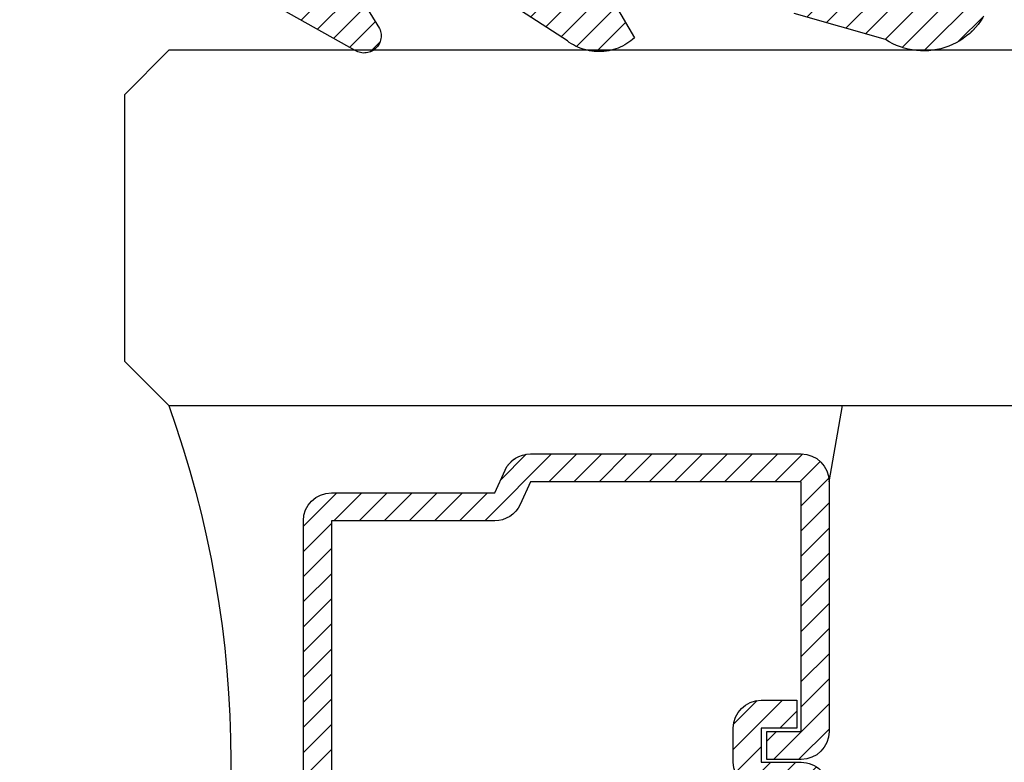
# Model space of a CAD drawing. Units: inches. Extents: x 0 to 228, y -11 to 43.
# Drawn here: x 80 to 81, y 33 to 33 of the extents above; entities that cross this region are included whole.
import ezdxf

# ---------------------------------------------------------------- set-up
doc = ezdxf.new("R2010")
doc.units = ezdxf.units.IN
doc.header["$LTSCALE"] = 0.5
doc.header["$MEASUREMENT"] = 0
doc.layers.add('Arcadia-Profile', color=6, linetype='Continuous')
doc.layers.add('Arcadia-Shade', color=8, linetype='Continuous')

# ---------------------------------------------------------------- blocks, each defined once
blk = doc.blocks.new('VTL-10')
at = {"layer": 'Arcadia-Shade', "lineweight": -3}
h = blk.add_hatch(dxfattribs=at)
h.set_pattern_fill('ANSI31', color=256, scale=0.1, style=0)
h.set_pattern_definition([(45, (-30.97882288565575, 77.0449707897065), (-0.008838834764831844, 0.008838834764831846), [])])
h.paths.add_polyline_path([(0.1618526692181881, 0.2614311172218038), (0.1615566692181858, 0.263167817221813), (0.1611581692181865, 0.2648839172218089), (0.1606585692181888, 0.2665734172218066), (0.1600596692181888, 0.2682302172218129), (0.1593634692181887, 0.2698486172218111), (0.1585724692181856, 0.2714228172218043), (0.1576894692181874, 0.2729474172218005), (0.1567175692181877, 0.2744168172218053), (0.1556601692181871, 0.275826017221803), (0.1545209692181864, 0.2771700172218061), (0.1533041692181882, 0.2784440172218012), (0.1520138692181874, 0.2796435172217997), (0.1506546692181878, 0.2807644172218033), (0.1492312692181876, 0.2818027172218081), (0.1477488692181872, 0.2827547172218061), (0.1462125692181857, 0.2836171172218087), (0.144627869218187, 0.2843868172218009), (0.1430001692181868, 0.2850611172218009), (0.1413354692181876, 0.2856376172218091), (0.1396393692181874, 0.2861144172218104), (0.1379180692181876, 0.2864897172218122), (0.1339734692181871, 0.2884668172218028), (0.1300054692181867, 0.2903965172218079), (0.1260146692181863, 0.2922787172218051), (0.1220017692181834, 0.2941131172218121), (0.1179670692181922, 0.2958994172218041), (0.1139114692181877, 0.2976373172218132), (0.1098352692181912, 0.2993266172218085), (0.1057392692181871, 0.300967017221808), (0.1016238692181872, 0.3025584172218032), (0.09748976921818908, 0.3041005172218121), (0.09333746921818786, 0.3055930172218098), (0.0891676692181882, 0.3070358172218022), (0.08498096921818643, 0.3084287172218012), (0.08077786921818841, 0.3097714172218105), (0.07655906921818811, 0.3110638172218074), (0.07232506921819137, 0.312305717221804), (0.06807656921818861, 0.3134968172218038), (0.06381406921818567, 0.3146371172218068), (0.05953826921818717, 0.3157264172218106), (0.05524976921818592, 0.3167644172218047), (0.05094916921818893, 0.3177512172218115), (0.046637069218189, 0.3186864172218122), (0.0423141692181872, 0.3195701172218008), (0.03798096921818583, 0.3204020172218094), (0.03363806921818835, 0.3211820172218012), (0.02928616921818872, 0.3219101172218046), (0.02492596921818802, 0.3225861172218032), (0.02055796921818853, 0.3232100172218111), (0.01618276921818662, 0.3237815172218035), (0.01180106921818691, 0.3243008172218111), (-0.2761092607818121, 0.3645126172218056), (-0.2788689007818128, 0.3661165172218119), (-0.2815989707818112, 0.3677703172218116), (-0.2842985907818125, 0.3694733172218037), (-0.2869668707818143, 0.3712250172218035), (-0.2896029207818138, 0.3730249172218123), (-0.2922058807818111, 0.3748723172218007), (-0.2947748907818131, 0.3767666172218043), (-0.2973091107818142, 0.3787072172218018), (-0.2998077007818125, 0.3806934172218064), (-0.3022698407818112, 0.3827247172218051), (-0.3046947207818143, 0.3848003172218029), (-0.3070815307818116, 0.3869196172218068), (-0.309429500781814, 0.3890818172218076), (-0.3117378607818111, 0.3912863172218124), (-0.314005830781813, 0.3935323172218119), (-0.3162326707818117, 0.3958191172218051), (-0.3184176607818117, 0.3981459172218109), (-0.3205600707818128, 0.4005120172218), (-0.3226591907818133, 0.4029165172218114), (-0.3247143407818136, 0.4053588172218099), (-0.3267248407818144, 0.4078379172218121), (-0.3286900207818135, 0.4103531172218027), (-0.3306092507818121, 0.4129036172218008), (-0.3324818807818133, 0.415488417221809), (-0.3343073007818127, 0.4181068172218119), (-0.336084910781814, 0.4207579172218061), (-0.3378141307818119, 0.4234409172218108), (-0.3394943807818116, 0.4261547172218059), (-0.3411251107818138, 0.4288986172218046), (-0.3427057907818138, 0.4316716172218094), (-0.345377590781812, 0.4305474172218027), (-0.3479779907818141, 0.4292667172218074), (-0.3504978307818121, 0.427833917221804), (-0.3529282207818127, 0.4262542172218104), (-0.355260620781813, 0.424533117221813), (-0.3574868007818139, 0.4226766172218106), (-0.3588844467830832, 0.4213628851688753), (-0.3603317259824408, 0.4199156178586776), (-0.3615895207818127, 0.4185842172218059), (-0.363451620781813, 0.4163627172218014), (-0.3651786507818109, 0.41403471722181), (-0.3667645127818133, 0.4116083172218055), (-0.3682036347818141, 0.4090921172218032), (-0.3694909407818123, 0.4064949172218064), (-0.3706218977818132, 0.4038260172218031), (-0.3715925197818137, 0.4010946172218013), (-0.3723993897818119, 0.3983105172218018), (-0.3730396627818138, 0.3954834172218114), (-0.3735110847818142, 0.3926233172218048), (-0.3738119957818142, 0.3897403172218077), (-0.3739413337818114, 0.3868445172218031), (-0.3738986437818141, 0.3839461172218108), (-0.3736840767818137, 0.3810554172218019), (-0.3732983877818121, 0.3781825172218021), (-0.3727429367818118, 0.3753375172218085), (-0.3720196787818111, 0.3725305172218043), (-0.3711311627818112, 0.3697714172218127), (-0.370080519781812, 0.3670698172218039), (-0.368871449781814, 0.3644353172218047), (-0.3675082117818143, 0.361877217221803), (-0.3659956087818124, 0.3594045172218046), (-0.3476942907818135, 0.2950361172218123), (-0.3448343607818138, 0.2924924172218084), (-0.3420621107818143, 0.2898534172218064), (-0.3393807107818141, 0.2871222172218069), (-0.3367932307818116, 0.2843018172218024), (-0.3343026307818135, 0.2813956172218042), (-0.3319117707818116, 0.278406717221813), (-0.3296233707818139, 0.2753387172217998), (-0.3274400607818109, 0.2721950172218044), (-0.3253643407818139, 0.268979317221806), (-0.3233985707818121, 0.2656952172218041), (-0.3215450207818122, 0.2623465172218005), (-0.3198058007818112, 0.2589370172218111), (-0.318182910781811, 0.2554706172218033), (-0.3166781907818113, 0.2519513172218097), (-0.3152933807818137, 0.2483832172218001), (-0.3140300607818141, 0.2447702172218129), (-0.3128896707818143, 0.241116617221806), (-0.3118735207818126, 0.2374264172218119), (-0.3109827707818127, 0.2337041172218051), (-0.3102184407818136, 0.2299537172218038), (-0.3095814107818136, 0.2261796172218027), (-0.3090724107818126, 0.2223861172218022), (-0.3086920107818116, 0.2185776172218112), (-0.3084406507818116, 0.2147584172218018), (-0.3083186307818124, 0.2109329172218111), (-0.3083260707818134, 0.2071054172218112), (-0.3084629807818118, 0.203280417221805), (-0.3087292007818121, 0.1994622172218072), (-0.3091244107818127, 0.1956552172218124), (-0.3096210623411757, 0.1920599552939706), (-0.3090022547356028, 0.1880494800766002), (-0.3089207554242606, 0.1841781876870243), (-0.3093496727094802, 0.1803300083736161), (-0.3102815539020121, 0.1765715410622875), (-0.311700046370774, 0.1729689871302185), (-0.3135804190556364, 0.1695843703648166), (-0.3158901373363676, 0.1664768903130494), (-0.3185895137852661, 0.1636997552851795), (-0.3216305814017311, 0.1613027703486978), (-0.3249294330027155, 0.1593455521175287), (-0.3647035407818109, 0.1826554172218096), (-0.3658338967818118, 0.1813692172217998), (-0.3669033287818131, 0.180031917221811), (-0.3679095337818126, 0.1786464172218132), (-0.3688503427818119, 0.177215717221813), (-0.3697237277818139, 0.175742917221811), (-0.370527805781812, 0.1742311172218081), (-0.3712608427818118, 0.1726836172218071), (-0.3719212597818142, 0.1711038172218053), (-0.3725076317818115, 0.1694950172218057), (-0.3730186947818126, 0.1678607172218136), (-0.3734533477818118, 0.1662045172218001), (-0.3738106537818133, 0.1645298172218048), (-0.3740898427818138, 0.1628404172218012), (-0.374290310781813, 0.1611399172218029), (-0.3744116287818109, 0.1594319172218093), (-0.3744535323818141, 0.1577201172217997), (-0.3744159327818117, 0.1560082172218102), (-0.374298910781814, 0.154299917221806), (-0.3741027187818133, 0.1525988172218007), (-0.3738277797818128, 0.1509087172218102), (-0.3734746857818116, 0.1492332172218056), (-0.3730441987818125, 0.1475759172218005), (-0.3725372457818139, 0.1459403172218003), (-0.371954920781814, 0.1443301172218128), (-0.3712984797818137, 0.1427486172218124), (-0.3705693357818127, 0.1411993172218047), (-0.3697690617818132, 0.1396855172218068), (-0.3688993827818123, 0.1382104172218135), (-0.3679621747818125, 0.1367774172218077), (-0.3669594567818137, 0.135389417221802), (-0.3129540192782763, 0.05230630490912347), (-0.309804797366688, 0.05025591233648186), (-0.3069597605757117, 0.04794717808715632), (-0.3043715127171929, 0.04535397621327775), (-0.3020689504628322, 0.04250597469710726), (-0.3000755880373838, 0.03943205737220978), (-0.2984140627368994, 0.0361668349856501), (-0.2971023442144869, 0.03274557422565749), (-0.2961550632556573, 0.02920580755393587), (-0.2955826515761757, 0.02558717859520243), (-0.2954337407818137, 0.02274248986648786), (-0.2954337407818137, -0.01041092338627436), (-0.2962071889774691, -0.0136411274834245), (-0.2974883016565073, -0.01638733618584354), (-0.2992925230417569, -0.01882116380647858), (-0.3015481786761214, -0.02084576725322052), (-0.3041631186088978, -0.02237757656119754), (-0.307031533259444, -0.02335529130846226), (-0.3100365041914408, -0.02373913631355151), (-0.313058027113474, -0.02351408735803773), (-0.3162352060139568, -0.02261503425738454), (-0.3582823907818131, 0.003161617221806523), (-0.3592276107818115, 0.003562217221812602), (-0.3602036207818138, 0.003880617221810212), (-0.3612032807818117, 0.004114417221799727), (-0.3622192507818127, 0.004261917221811018), (-0.3632441207818111, 0.004322017221809915), (-0.3642703807818144, 0.004294317221805954), (-0.3652905107818114, 0.004179017221801473), (-0.3662970517818138, 0.00397691722180582), (-0.3672826367818125, 0.003689517221800998), (-0.3682400497818143, 0.00331891722180444), (-0.3691622857818118, 0.002867917221806238), (-0.3700425917818109, 0.002339617221807089), (-0.3708745277818117, 0.001738117221805169), (-0.3716520017818112, 0.001067617221806927), (-0.3723693247818112, 0.0003332172218080132), (-0.3730212467818141, -0.000459882778187648), (-0.3736029947818125, -0.001305782778189268), (-0.3741103127818128, -0.002198282778195448), (-0.3745394860818116, -0.003130882778194177), (-0.3748873740818119, -0.004096782778191255), (-0.3751514303818126, -0.00508888277819608), (-0.3753297223818137, -0.006099882778187293), (-0.3754209450758133, -0.007122482778200379), (-0.3754244307818162, -0.008149082778189154), (-0.3753401539918144, -0.00917228277819504), (-0.3751687315818124, -0.01018448277820028), (-0.3749114180818118, -0.01117838277819772), (-0.3745700970818113, -0.01214658277820035), (-0.3741472667818115, -0.01308208277819745), (-0.3736460217818127, -0.01397798277818652), (-0.2545998307818138, -0.2263517527782142), (-0.2527768307818121, -0.2295659827781975), (-0.2506879307818117, -0.2326141727781987), (-0.2483482307818115, -0.2354743927781868), (-0.2457746307818134, -0.2381260627781927), (-0.2429855307818123, -0.2405501057781976), (-0.2400011307818133, -0.2427290887781908), (-0.2368427307818131, -0.2446473347781932), (-0.2335332307818128, -0.2462910457781931), (-0.2300963307818122, -0.2476483967781888), (-0.2265567307818124, -0.2487096237781969), (-0.2229399307818127, -0.2494670919781896), (-0.2192719307818116, -0.2499153532781975), (-0.2155792307818132, -0.2500511827781935), (-0.2118882307818133, -0.2498736032781892), (-0.2082255307818137, -0.2493838923781908), (-0.2046176307818115, -0.2485855727781967), (-0.2010902307818121, -0.2474843867781971), (-0.1976688307818115, -0.2460882567781937), (-0.1943781307818142, -0.2444072257781897), (-0.1912416307818141, -0.2424533867781946), (-0.1882820307818136, -0.2402407947781882), (-0.1855205307818117, -0.2377853627781974), (-0.1829771307818113, -0.2351047627781924), (-0.1806699307818143, -0.2322182727781978), (-0.1786156307818132, -0.2291466527781978), (-0.1768290307818141, -0.2259120127781955), (-0.1753229307818138, -0.2225376027781891), (-0.1741082307818118, -0.2190477127781918), (-0.1731936307818138, -0.2154674327781976), (-0.1725857307818117, -0.2118225327782), (-0.1585042307818121, -0.1534593927781884), (-0.1582829307818123, -0.1522906327781897), (-0.1581783307818121, -0.1511057027781959), (-0.1581916307818112, -0.149916282778193), (-0.1583226307818109, -0.1487339827781966), (-0.1585700307818136, -0.1475703827781985), (-0.1589314307818128, -0.146437082778192), (-0.1594032307818125, -0.1453451827782004), (-0.1599808307818122, -0.1443052827781912), (-0.1606585307818129, -0.1433276827781924), (-0.161429730781812, -0.1424219827781883), (-0.1622867307818119, -0.1415970827781905), (-0.1632212307818115, -0.1408610827781871), (-0.1642240307818135, -0.1402212827781995), (-0.1652852307818122, -0.1396838827782005), (-0.1663944307818142, -0.1392540827781943), (-0.1675407307818126, -0.1389363827781978), (-0.1687129307818118, -0.1387335827781868), (-0.1698993307818135, -0.1386478827781872), (-0.1710884307818112, -0.138680082778194), (-0.1722685307818139, -0.1388298827781966), (-0.1734279307818127, -0.1390956827781906), (-0.1745553307818142, -0.1394750827781905), (-0.1756397307818141, -0.1399641827782006), (-0.1766702307818129, -0.140558282778187), (-0.1776369307818122, -0.1412513827781936), (-0.1785302307818135, -0.1420368827781999), (-0.1793414307818111, -0.1429069827782001), (-0.1800624307818133, -0.1438530827781932), (-0.1806863307818141, -0.1448658827781912), (-0.1812068307818109, -0.1459354827781993), (-0.1931713852806141, -0.173976719263635), (-0.195477731869989, -0.1765914957680224), (-0.1987441758743671, -0.1783042264369215), (-0.2024069162850495, -0.1787377645773489), (-0.2059830145917374, -0.1778349887258486), (-0.2090008965055361, -0.1757149125338628), (-0.2110632494574034, -0.1726569144319114), (-0.2117497307818113, -0.1697008207481616), (-0.2117497307818113, -0.1138892698491389), (-0.210644316777131, -0.1107684356882999), (-0.2087166713663535, -0.1082559038287769), (-0.2061065091451795, -0.1064623624647112), (-0.2031877532430855, -0.1055977827781902), (-0.196576030781813, -0.1055977827781902), (-0.1960527307818118, -0.1055840827781935), (-0.1955307307818117, -0.1055429827781893), (-0.1950117307818111, -0.1054746827781941), (-0.1944969307818134, -0.1053792827781876), (-0.1939878307818113, -0.1052570827781949), (-0.1934859307818115, -0.105108382778198), (-0.1929924307818141, -0.1049335827781874), (-0.1925087307818139, -0.1047332827781986), (-0.1920361307818119, -0.1045078827781936), (-0.191576030781814, -0.1042580827781876), (-0.1911296307818127, -0.1039844827781877), (-0.1906982307818126, -0.1036879827781974), (-0.1902828307818112, -0.1033692827781891), (-0.189884730781813, -0.1030292827781949), (-0.1895050307818131, -0.1026688827781896), (-0.1891446307818114, -0.1022890827781993), (-0.1888046307818136, -0.1018909827781869), (-0.1884859307818125, -0.1014756827781866), (-0.1881893307818139, -0.101044182778196), (-0.1879158307818116, -0.1005977827781948), (-0.1876660307818128, -0.1001376827781968), (-0.1874406307818113, -0.09966518277819603), (-0.1872402307818142, -0.09918148277819228), (-0.1870655307818119, -0.09868798277818769), (-0.1869168307818114, -0.09818598277819035), (-0.1867946307818116, -0.0976768827781882), (-0.1866991307818111, -0.0971620827781976), (-0.1866308307818123, -0.09664308277820055), (-0.1865897307818116, -0.09612118277819093), (-0.1865760307818114, -0.0955977827781993), (-0.1865760307818114, 0.1644681904225109), (-0.1860967352454885, 0.1681076393253136), (-0.1849793261771246, 0.1718794208766781), (-0.1832862313282817, 0.1754287606192406), (-0.181058341855092, 0.1786706658866706), (-0.1783504395737801, 0.1815240315091557), (-0.1752300529962554, 0.1839186419540937), (-0.1717728381722168, 0.1857957334665485), (-0.1680643702794313, 0.1871090427170543), (-0.1641955593993174, 0.1878260458990297), (-0.1615760307818128, 0.1878945172218067), (-0.1229389113036206, 0.1878945172218067), (-0.1180667307818126, 0.1875111172218027), (-0.1144333307818144, 0.1870327172218111), (-0.1108299307818115, 0.1863649172218089), (-0.1072663307818118, 0.1855093172218005), (-0.1037525307818115, 0.1844685172218021), (-0.1002979307818137, 0.1832452172218098), (-0.09691213078181349, 0.1818427172218122), (-0.09360433078181174, 0.1802650172218137), (-0.09038373078181294, 0.1785163172218063), (-0.08725893078181102, 0.1766015172218118), (-0.08423873078181288, 0.1745257172218118), (-0.0813312307818137, 0.1722948172218111), (-0.07854453078181223, 0.1699147172218005), (-0.075886230781812, 0.1673920172218004), (-0.0733635307818119, 0.1647337172218073), (-0.07098353078181319, 0.1619470172218058), (-0.06875253078181132, 0.1590395172217995), (-0.06667673078181124, 0.156019317221805), (-0.06476193078181325, 0.1528945172218101), (-0.06301323078181298, 0.1496739172218042), (-0.06143553078181441, 0.1463661172218025), (-0.06003303078181332, 0.1429803172218129), (-0.05880973078181384, 0.139525717221801), (-0.05776893078181189, 0.1360119172218077), (-0.05691333078181415, 0.1324484172218092), (-0.05624553078181194, 0.1288449172218122), (-0.05576713078181328, 0.1252115172217998), (-0.05547963078181439, 0.1215581172218094), (-0.0553837307818128, 0.1178945172218135), (-0.0553837307818128, 0.06266911722180168), (-0.08874333078181351, 0.0851844172218108), (-0.08980653078181433, 0.08582751722180149), (-0.09092823078181311, 0.0863618172217997), (-0.09209753078181393, 0.08678221722180979), (-0.0933027307818115, 0.08708431722180876), (-0.09453193078181243, 0.08726531722180653), (-0.09577313078181149, 0.08732341722181047), (-0.09701393078181297, 0.08725801722181359), (-0.0982420307818117, 0.08706971722180867), (-0.09944543078181312, 0.08676051722180489), (-0.1006122307818131, 0.0863333172218006), (-0.1017308307818112, 0.08579231722180225), (-0.1027901307818126, 0.08514301722181017), (-0.1037798307818143, 0.0843917172218056), (-0.1046900307818142, 0.08354591722181226), (-0.1055117307818136, 0.08261391722180633), (-0.106236830781814, 0.08160491722181007), (-0.106858230781814, 0.08052891722181243), (-0.1073696307818111, 0.07939661722180347), (-0.107766230781813, 0.0782191172218063), (-0.1080438307818135, 0.07700801722180017), (-0.1081999307818116, 0.07577531722181163), (-0.1082328307818123, 0.07453321722181272), (-0.1081423307818135, 0.07329401722181217), (-0.1079292307818136, 0.07206991722181044), (-0.1075955307818113, 0.07087301722179973), (-0.107144830781813, 0.06971521722181251), (-0.1065813307818111, 0.0686078172218032), (-0.1059106307818141, 0.06756181722180088), (-0.1051394307818114, 0.06658761722181339), (-0.1042753307818138, 0.06569481722181081), (-0.05074323362950039, 0.01562019510083701), (-0.04924498309680203, 0.01290972368254018), (-0.04872763078181208, 0.01041897523975877), (-0.04872763078181208, 0.006655717221804025), (-0.04857423078181355, 0.003728917221806682), (-0.04811573078181297, 0.0008341172217996018), (-0.04735723078181309, -0.001996782778192596), (-0.0463069307818138, -0.00473288277819961), (-0.04497633078181096, -0.007344282778191769), (-0.04338013078181291, -0.009802282778196059), (-0.04153573078181338, -0.01207998277818945), (-0.03946333078181397, -0.01415238277819242), (-0.03718563078181347, -0.01599678277818839), (-0.03472763078181273, -0.0175929827781971), (-0.03211623078181347, -0.01892358277819994), (-0.02938013078181356, -0.01997388277818857), (-0.02654913078181309, -0.02073248277820028), (-0.02365443078181428, -0.02119088277819969), (-0.02072763078181339, -0.02134428277818756), (-0.01780083078181249, -0.02119088277819969), (-0.01490613078181369, -0.02073248277820028), (-0.01207513078181321, -0.01997388277818857), (-0.009339030781813307, -0.01892358277819994), (-0.006727630781814042, -0.0175929827781971), (-0.004269630781813305, -0.01599678277818839), (-0.001991930781812812, -0.01415238277819242), (8.046921818660735e-05, -0.01207998277818945), (0.001924869218186132, -0.009802282778196059), (0.003521069218187733, -0.007344282778191769), (0.004851669218187027, -0.00473288277819961), (0.005901969218186309, -0.001996782778192596), (0.006660469218186194, 0.0008341172217996018), (0.007118969218186777, 0.003728917221806682), (0.007272369218188857, 0.006655717221804025), (0.007272369218188857, 0.01675053150756867), (0.008237152252497992, 0.01978270675816418), (0.009936931718648623, 0.02211167006363723), (0.06444246921818575, 0.06719111722181026), (0.06536286921818757, 0.06803311722180183), (0.06619486921818662, 0.06896271722180813), (0.06692996921818661, 0.06997061722181286), (0.06756096921818866, 0.07104681722181283), (0.06808156921818664, 0.07218051722180974), (0.0684865692181873, 0.07336041722180653), (0.06877196921818651, 0.07457491722180976), (0.06893486921818592, 0.07581171722181068), (0.06897366921818815, 0.07705861722180884), (0.06888796921818852, 0.07830321722180145), (0.06867866921818688, 0.07953301722180584), (0.06834776921818886, 0.08073581722180734), (0.0678987692181856, 0.0818997172218019), (0.06733586921818713, 0.08301301722180199), (0.0666648692181866, 0.08406471722180697), (0.06589226921818891, 0.08504421722180666), (0.06502596921818693, 0.08594191722180256), (0.06407456921818877, 0.0867487172218091), (0.06304736921818588, 0.08745671722181214), (0.0619547692181861, 0.08805881722180686), (0.06080756921818775, 0.08854891722180014), (0.05961726921818666, 0.088922317221801), (0.05839566921818573, 0.08917521722180766), (0.05715496921818897, 0.08930501722180395), (0.05590746921818734, 0.08931061722181255), (0.05466556921818722, 0.08919171722180863), (0.05344176921818899, 0.08894971722180856), (0.05224826921818604, 0.08858691722180367), (0.05109676921818718, 0.08810691722180763), (0.04999886921818586, 0.08751451722180548), (0.01532476921818571, 0.06650781722180454), (0.01532476921818571, 0.1207669172218004), (0.01826286921818721, 0.1207669172218004), (0.01864096921818614, 0.1207860172218034), (0.01901846921818873, 0.1208154172218059), (0.0193950692181879, 0.120855217221802), (0.01977036921818609, 0.1209052172218037), (0.02014426921818568, 0.1209656172218132), (0.02051626921818794, 0.1210361172218057), (0.02088616921818698, 0.1211168172218038), (0.02125376921818756, 0.1212077172218073), (0.02161876921818617, 0.1213086172217999), (0.02198086921818643, 0.1214194172218015), (0.02233976921818837, 0.1215401172218122), (0.02269516921818848, 0.1216707172218037), (0.02304686921818799, 0.1218109172218078), (0.02339466921818811, 0.1219607172218105), (0.02373816921818772, 0.1221200172218033), (0.02407726921818565, 0.1222886172218125), (0.02441156921818788, 0.1224665172218096), (0.02474076921818735, 0.1226534172218123), (0.02506486921818762, 0.1228493172218066), (0.0253833692181864, 0.1230540172218042), (0.02569616921818607, 0.1232674172218111), (0.02600306921818785, 0.1234893172218108), (0.02630366921818705, 0.1237195172218009), (0.02659796921818725, 0.1239578172218074), (0.02688546921818613, 0.1242042172218021), (0.02716626921818843, 0.1244583172218086), (0.02743986921818831, 0.1247200172218044), (0.02770626921818575, 0.1249891172218014), (0.02796516921818792, 0.1252654172218115), (0.02821636921818893, 0.1255487172218039), (0.09769486921818782, 0.2458890172218133), (0.159851569218187, 0.2458890172218133), (0.1604812692181881, 0.2475344172218001), (0.1610122692181868, 0.2492142172218053), (0.1614426692181858, 0.2509226172218035), (0.1617708692181878, 0.2526536172218101), (0.1619958692181882, 0.2544009172218011), (0.1621167692181871, 0.2561585172218059), (0.1621331692181869, 0.2579202172218089), (0.1620450692181876, 0.2596798172218087)])
at = {"layer": 'Arcadia-Profile'}
for points in [[(-0.3504978307818121, 0.427833917221804), (-0.3529282207818127, 0.4262542172218104), (-0.355260620781813, 0.424533117221813), (-0.3574868007818139, 0.4226766172218106), (-0.3595989107818127, 0.4206913172218094), (-0.3615895207818127, 0.4185842172218059), (-0.363451620781813, 0.4163627172218014), (-0.3651786507818109, 0.41403471722181), (-0.3667645127818133, 0.4116083172218055), (-0.3682036347818141, 0.4090921172218032), (-0.3694909407818123, 0.4064949172218064), (-0.3706218977818132, 0.4038260172218031), (-0.3715925197818137, 0.4010946172218013), (-0.3723993897818119, 0.3983105172218018), (-0.3730396627818138, 0.3954834172218114), (-0.3735110847818142, 0.3926233172218048), (-0.3738119957818142, 0.3897403172218077), (-0.3739413337818114, 0.3868445172218031), (-0.3738986437818141, 0.3839461172218108), (-0.3736840767818137, 0.3810554172218019), (-0.3732983877818121, 0.3781825172218021), (-0.3727429367818118, 0.3753375172218085), (-0.3720196787818111, 0.3725305172218043), (-0.3711311627818112, 0.3697714172218127), (-0.370080519781812, 0.3670698172218039), (-0.368871449781814, 0.3644353172218047), (-0.3675082117818143, 0.361877217221803), (-0.3659956087818124, 0.3594045172218046), (-0.3476942907818135, 0.2950361172218123)], [(-0.3249853407818115, 0.1593783172218082), (-0.3647035407818109, 0.1826554172218096), (-0.3658338967818118, 0.1813692172217998), (-0.3669033287818131, 0.180031917221811), (-0.3679095337818126, 0.1786464172218132), (-0.3688503427818119, 0.177215717221813), (-0.3697237277818139, 0.175742917221811), (-0.370527805781812, 0.1742311172218081), (-0.3712608427818118, 0.1726836172218071), (-0.3719212597818142, 0.1711038172218053), (-0.3725076317818115, 0.1694950172218057), (-0.3730186947818126, 0.1678607172218136), (-0.3734533477818118, 0.1662045172218001), (-0.3738106537818133, 0.1645298172218048), (-0.3740898427818138, 0.1628404172218012), (-0.374290310781813, 0.1611399172218029), (-0.3744116287818109, 0.1594319172218093), (-0.3744535323818141, 0.1577201172217997), (-0.3744159327818117, 0.1560082172218102), (-0.374298910781814, 0.154299917221806), (-0.3741027187818133, 0.1525988172218007), (-0.3738277797818128, 0.1509087172218102), (-0.3734746857818116, 0.1492332172218056), (-0.3730441987818125, 0.1475759172218005), (-0.3725372457818139, 0.1459403172218003), (-0.371954920781814, 0.1443301172218128), (-0.3712984797818137, 0.1427486172218124), (-0.3705693357818127, 0.1411993172218047), (-0.3697690617818132, 0.1396855172218068), (-0.3688993827818123, 0.1382104172218135), (-0.3679621747818125, 0.1367774172218077), (-0.3669594567818137, 0.135389417221802), (-0.3128967607818112, 0.05221821722180664)], [(-0.3168729307818126, -0.02222408277819454), (-0.3582823907818131, 0.003161617221806523), (-0.3592276107818115, 0.003562217221812602), (-0.3602036207818138, 0.003880617221810212), (-0.3612032807818117, 0.004114417221799727), (-0.3622192507818127, 0.004261917221811018), (-0.3632441207818111, 0.004322017221809915), (-0.3642703807818144, 0.004294317221805954), (-0.3652905107818114, 0.004179017221801473), (-0.3662970517818138, 0.00397691722180582), (-0.3672826367818125, 0.003689517221800998), (-0.3682400497818143, 0.00331891722180444), (-0.3691622857818118, 0.002867917221806238), (-0.3700425917818109, 0.002339617221807089), (-0.3708745277818117, 0.001738117221805169), (-0.3716520017818112, 0.001067617221806927), (-0.3723693247818112, 0.0003332172218080132), (-0.3730212467818141, -0.000459882778187648), (-0.3736029947818125, -0.001305782778189268), (-0.3741103127818128, -0.002198282778195448), (-0.3745394860818116, -0.003130882778194177), (-0.3748873740818119, -0.004096782778191255), (-0.3751514303818126, -0.00508888277819608), (-0.3753297223818137, -0.006099882778187293), (-0.3754209450758133, -0.007122482778200379), (-0.3754244307818162, -0.008149082778189154), (-0.3753401539918144, -0.00917228277819504), (-0.3751687315818124, -0.01018448277820028), (-0.3749114180818118, -0.01117838277819772), (-0.3745700970818113, -0.01214658277820035), (-0.3741472667818115, -0.01308208277819745), (-0.3736460217818127, -0.01397798277818652), (-0.2545998307818138, -0.2263517527782)], [(-0.3608384307818113, 0.4194089172218014), (-0.3584038107818124, 0.4218435172218022)], [(-0.3608384307818113, 0.4194089172218014), (-0.3584038107818124, 0.4218435172218022)]]:
    blk.add_lwpolyline(points, dxfattribs=at)
blk = doc.blocks.new('*U71')
at = {"layer": 'Arcadia-Shade', "lineweight": -3}
h = blk.add_hatch(dxfattribs=at)
h.set_pattern_fill('ANSI31', color=256, scale=0.1, style=0)
h.set_pattern_definition([(45, (-12.49009116438055, -10.79353366436354), (-0.008838834764831844, 0.008838834764831846), [])])
edge = h.paths.add_edge_path()
edge.add_line((0.499011675582075, 0.4285564927512802), (0.5229934129158451, 0.4285564927512837))
edge.add_arc((0.5229934129158463, 0.4482414927513224), 0.0196850000000387, 269.9999999999964, 359.9999999999984)
edge.add_line((0.542678412915885, 0.4482414927513219), (0.542678412915885, 0.4732180318310384))
edge.add_line((0.542678412915885, 0.4732180318310384), (0.5229934129158451, 0.4732180318310384))
edge.add_line((0.5229934129158451, 0.4732180318310384), (0.5229934129158451, 0.4482414927513219))
edge.add_line((0.5229934129158451, 0.4482414927513219), (0.499011675582075, 0.4482414927513219))
edge.add_line((0.499011675582075, 0.4482414927513219), (0.499011675582075, 0.4763228331426532))
edge.add_arc((0.47932667558206, 0.476322833142687), 0.01968500000001505, 359.9999999999018, 449.9999999999018)
edge.add_line((0.4793266755820937, 0.496007833142702), (0.3036411249999347, 0.4960078331426985))
edge.add_arc((0.3036411249999347, 0.4763228331426603), 0.01968500000003814, 90, 180)
edge.add_line((0.2839561249998965, 0.4763228331426603), (0.2839561249998965, 0.2858323436881278))
edge.add_arc((0.3036411249999145, 0.2858323436881261), 0.01968500000001799, 179.999999999995, 245.4529343159603)
edge.add_line((0.2954631769583571, 0.2679264678137017), (0.3114070047096007, 0.2606446238063391))
edge.add_line((0.3114070047096007, 0.2606446238063391), (0.3114070047096007, 0.1457257251104203))
edge.add_arc((0.3310920047095802, 0.145725725110422), 0.01968499999997952, 180.0000000000052, 270.0000000000052)
edge.add_line((0.331092004709582, 0.1260407251104425), (0.668905995290265, 0.126040725110439))
edge.add_arc((0.6689059952902658, 0.1457257251104211), 0.01968499999998219, 269.9999999999974, 359.9999999999974)
edge.add_line((0.688590995290248, 0.1457257251104203), (0.688590995290248, 0.2606446238063391))
edge.add_line((0.688590995290248, 0.2606446238063391), (0.7045348230414366, 0.2679264678137088))
edge.add_arc((0.6963568749998893, 0.2858323436881248), 0.01968500000000608, 294.547065684023, 359.9999999999882)
edge.add_line((0.7160418749998954, 0.2858323436881207), (0.7160418749998936, 0.4763228331426603))
edge.add_arc((0.696356874999912, 0.47632283314266), 0.01968499999998163, 9.69435005780996e-13, 89.99999999999902)
edge.add_line((0.6963568749999123, 0.4960078331426416), (0.520672186999926, 0.4960078331426985))
edge.add_arc((0.5206721869999242, 0.4763228331426586), 0.01968500000003992, 89.99999999999483, 179.9999999999948)
edge.add_line((0.5009871869998843, 0.4763228331426603), (0.5009871869998843, 0.4521573060815705))
edge.add_line((0.5009871869998843, 0.4521573060815705), (0.520672186999926, 0.4521573060815705))
edge.add_line((0.520672186999926, 0.4521573060815705), (0.520672186999926, 0.4763228331426603))
edge.add_line((0.520672186999926, 0.4763228331426603), (0.6963568749999123, 0.4763228331426603))
edge.add_line((0.6963568749999123, 0.4763228331426603), (0.6963568749999123, 0.2858323436881207))
edge.add_line((0.6963568749999123, 0.2858323436881207), (0.6804130472487255, 0.2785504996807049))
edge.add_arc((0.6885909952902385, 0.260644623806309), 0.0196849999999735, 114.5470656839565, 179.9999999999124)
edge.add_line((0.668905995290265, 0.2606446238063391), (0.668905995290265, 0.1457257251104203))
edge.add_line((0.668905995290265, 0.1457257251104203), (0.331092004709582, 0.1457257251104203))
edge.add_line((0.331092004709582, 0.1457257251104203), (0.331092004709582, 0.2606446238063391))
edge.add_arc((0.311407004709616, 0.2606446238063067), 0.01968499999996604, 9.435834056275837e-11, 65.45293431605756)
edge.add_line((0.3195849527511214, 0.2785504996806978), (0.3036411249999347, 0.2858323436881207))
edge.add_line((0.3036411249999347, 0.2858323436881207), (0.3036411249999347, 0.4763228331426603))
edge.add_line((0.3036411249999347, 0.4763228331426603), (0.4793266755820937, 0.4763228331426603))
edge.add_line((0.4793266755820937, 0.4763228331426603), (0.4793266755820937, 0.4482414927513219))
edge.add_arc((0.4990116755821052, 0.4482414927512917), 0.0196850000000115, 179.9999999999121, 269.9999999999121)
at = {"layer": 'Arcadia-Profile'}
for p, q in [((0.75, 0.03125), (0.7500000000000007, 1.03125)), ((1.000000000000001, 1.03125), (1, 0.03125)), ((0.6963568749999123, 0.496007833142702), (0.7499984999999256, 0.5053829846366895)), ((0.7080088700575029, 0.2699663348586228), (0.71222288382938, 0.2741803486304981)), ((0.78125, 0), (0.75, 0.03125)), ((1, 0.03125), (0.96875, 0)), ((0.96875, 0), (0.78125, 0))]:
    blk.add_line(p, q, dxfattribs=at)
for points in [[(0.331092004709582, 0.1260407251104425), (0.668905995290265, 0.126040725110439, 0.414213562373095), (0.688590995290248, 0.1457257251104203), (0.688590995290248, 0.2606446238063391), (0.7045348230414366, 0.2679264678137088, 0.2936188569408282), (0.7160418749998954, 0.2858323436881207), (0.7160418749998936, 0.4763228331426603, 0.4142135623730852), (0.6963568749999123, 0.4960078331426416), (0.520672186999926, 0.4960078331426985, 0.414213562373095), (0.5009871869998843, 0.4763228331426603), (0.5009871869998843, 0.4521573060815705), (0.520672186999926, 0.4521573060815705), (0.520672186999926, 0.4763228331426603), (0.6963568749999123, 0.4763228331426603), (0.6963568749999123, 0.2858323436881207), (0.6804130472487255, 0.2785504996807049, 0.2936188569407848), (0.668905995290265, 0.2606446238063391), (0.668905995290265, 0.1457257251104203), (0.331092004709582, 0.1457257251104203)], [(0.4793266755820937, 0.4482414927513219, 0.4142135623730945), (0.499011675582075, 0.4285564927512802), (0.5229934129158451, 0.4285564927512837, 0.4142135623731049), (0.542678412915885, 0.4482414927513219), (0.542678412915885, 0.4732180318310384), (0.5229934129158451, 0.4732180318310384), (0.5229934129158451, 0.4482414927513219), (0.499011675582075, 0.4482414927513219), (0.499011675582075, 0.4763228331426532, 0.414213562373095), (0.4793266755820937, 0.496007833142702)]]:
    blk.add_lwpolyline(points, format="xyb", dxfattribs=at)
blk.add_arc((0.4999992499998971, -0.6625220109668888), 0.7374409998105559, 70.18348207574029, 109.8165179242614, dxfattribs=at)

msp = doc.modelspace()

# ---------------------------------------------------------------- block references
at = {"layer": 'Arcadia-Profile', "xscale": -1, "rotation": 270}
msp.add_blockref('VTL-10', (80.07804204109118, 33.82009556823883), dxfattribs=at)
at = {"layer": 'Arcadia-Profile', "lineweight": -3, "xscale": -1, "rotation": 270}
msp.add_blockref('*U71', (79.90164160237093, 32.44658106922864), dxfattribs=at)

doc.saveas('drawing.dxf')
